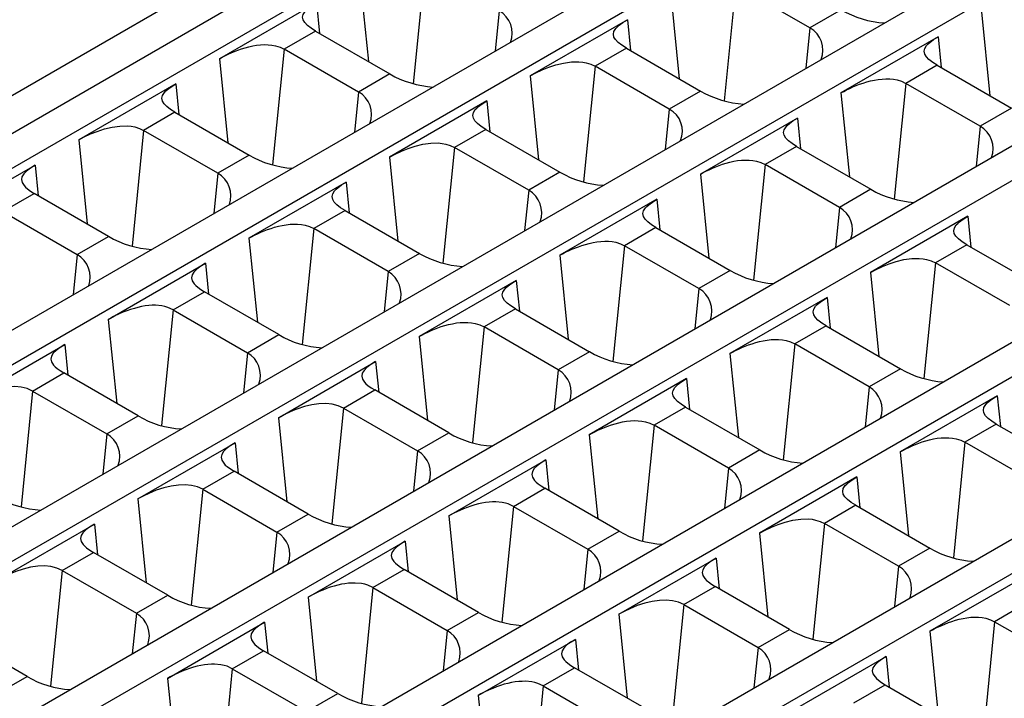
# Model space of a CAD drawing. Units: millimetres. Extents: x 35 to 2065, y 35 to 1450.
# Drawn here: x 1518 to 1633, y 1132 to 1212 of the extents above; entities that cross this region are included whole.
import ezdxf

# ---------------------------------------------------------------- set-up
doc = ezdxf.new("R2010")
doc.units = ezdxf.units.MM
doc.header["$LTSCALE"] = 5
doc.layers.add('HAURATON_PRODUCT_CONTOUR', color=7, linetype='Continuous', lineweight=25)

msp = doc.modelspace()

# ---------------------------------------------------------------- linework, layer by layer
at = {"layer": 'HAURATON_PRODUCT_CONTOUR'}
for p, q in [((1364.05, 1087.37), (1712.72, 1288.65)), ((1716.25, 1286.61), (1367.58, 1085.33)), ((1383.99, 1075.86), (1732.66, 1277.14)), ((1736.19, 1275.1), (1387.52, 1073.82)), ((1403.94, 1064.35), (1752.6, 1265.63)), ((1756.13, 1263.59), (1407.46, 1062.31)), ((1615.99, 1260.28), (1413.19, 1143.21)), ((1619.85, 1258.06), (1417.05, 1140.98)), ((1623.37, 1256.02), (1420.58, 1138.95)), ((1423.88, 1052.83), (1772.54, 1254.12)), ((1776.07, 1252.08), (1427.4, 1050.8)), ((1443.82, 1041.32), (1792.48, 1242.6)), ((1796.01, 1240.57), (1447.34, 1039.29)), ((1565.19, 1217.98), (1563.83, 1204.42)), ((1557.58, 1216.85), (1558.57, 1207.01)), ((1601.6, 1215.98), (1600.24, 1202.42)), ((1610.3, 1210.96), (1601.6, 1215.98)), ((1594, 1214.85), (1594.99, 1205.01)), ((1552.49, 1213.91), (1541.11, 1207.34)), ((1552.49, 1213.91), (1552.85, 1210.31)), ((1573.88, 1212.96), (1573.41, 1208.23)), ((1613.97, 1213.07), (1610.3, 1210.96)), ((1630.42, 1212.85), (1631.4, 1203.01)), ((1588.91, 1211.91), (1577.52, 1205.34)), ((1588.91, 1211.91), (1589.27, 1208.31)), ((1552.38, 1210.58), (1548.71, 1208.47)), ((1552.38, 1210.58), (1561.08, 1205.56)), ((1610.3, 1210.96), (1609.83, 1206.23)), ((1625.33, 1209.91), (1613.94, 1203.34)), ((1625.33, 1209.91), (1625.69, 1206.31)), ((1548.71, 1208.47), (1547.35, 1194.91)), ((1557.41, 1203.44), (1548.71, 1208.47)), ((1588.8, 1208.58), (1585.13, 1206.46)), ((1588.8, 1208.58), (1597.49, 1203.56)), ((1541.11, 1207.34), (1542.09, 1197.5)), ((1561.08, 1205.56), (1557.41, 1203.44)), ((1585.13, 1206.46), (1583.77, 1192.91)), ((1593.82, 1201.44), (1585.13, 1206.46)), ((1625.21, 1206.58), (1621.54, 1204.46)), ((1625.21, 1206.58), (1633.91, 1201.56)), ((1536.02, 1204.4), (1524.63, 1197.83)), ((1536.02, 1204.4), (1536.38, 1200.8)), ((1577.52, 1205.34), (1578.51, 1195.5)), ((1621.54, 1204.46), (1620.18, 1190.9)), ((1630.24, 1199.44), (1621.54, 1204.46)), ((1557.41, 1203.44), (1556.94, 1198.72)), ((1597.49, 1203.56), (1593.82, 1201.44)), ((1613.94, 1203.34), (1614.93, 1193.5)), ((1572.43, 1202.4), (1561.05, 1195.83)), ((1572.43, 1202.4), (1572.79, 1198.8)), ((1535.9, 1201.07), (1532.24, 1198.95)), ((1535.9, 1201.07), (1544.6, 1196.05)), ((1593.82, 1201.44), (1593.35, 1196.72)), ((1633.91, 1201.56), (1630.24, 1199.44)), ((1608.85, 1200.4), (1597.47, 1193.83)), ((1608.85, 1200.4), (1609.21, 1196.8)), ((1532.24, 1198.95), (1530.88, 1185.4)), ((1540.93, 1193.93), (1532.24, 1198.95)), ((1572.32, 1199.07), (1568.65, 1196.95)), ((1572.32, 1199.07), (1581.02, 1194.05)), ((1630.24, 1199.44), (1629.77, 1194.72)), ((1524.63, 1197.83), (1525.62, 1187.99)), ((1568.65, 1196.95), (1567.29, 1183.39)), ((1577.35, 1191.93), (1568.65, 1196.95)), ((1608.74, 1197.07), (1605.07, 1194.95)), ((1608.74, 1197.07), (1617.43, 1192.05)), ((1544.6, 1196.05), (1540.93, 1193.93)), ((1561.05, 1195.83), (1562.03, 1185.99)), ((1508.16, 1188.32), (1519.54, 1194.89)), ((1519.54, 1194.89), (1519.9, 1191.29)), ((1581.02, 1194.05), (1577.35, 1191.93)), ((1605.07, 1194.95), (1603.71, 1181.39)), ((1613.77, 1189.93), (1605.07, 1194.95)), ((1540.93, 1193.93), (1540.46, 1189.21)), ((1555.96, 1192.89), (1544.57, 1186.32)), ((1555.96, 1192.89), (1556.32, 1189.29)), ((1597.47, 1193.83), (1598.45, 1183.99)), ((1577.35, 1191.93), (1576.88, 1187.21)), ((1617.43, 1192.05), (1613.77, 1189.93)), ((1515.76, 1189.44), (1519.43, 1191.56)), ((1528.13, 1186.54), (1519.43, 1191.56)), ((1592.37, 1190.89), (1580.99, 1184.32)), ((1592.37, 1190.89), (1592.73, 1187.29)), ((1515.76, 1189.44), (1524.46, 1184.42)), ((1555.84, 1189.56), (1552.18, 1187.44)), ((1555.84, 1189.56), (1564.54, 1184.54)), ((1613.77, 1189.93), (1613.29, 1185.21)), ((1628.79, 1188.89), (1617.41, 1182.32)), ((1628.79, 1188.89), (1629.15, 1185.29)), ((1552.18, 1187.44), (1550.82, 1173.88)), ((1560.87, 1182.42), (1552.18, 1187.44)), ((1592.26, 1187.56), (1588.59, 1185.44)), ((1592.26, 1187.56), (1600.96, 1182.54)), ((1524.46, 1184.42), (1528.13, 1186.54)), ((1544.57, 1186.32), (1545.56, 1176.48)), ((1588.59, 1185.44), (1587.23, 1171.88)), ((1597.29, 1180.42), (1588.59, 1185.44)), ((1628.68, 1185.56), (1625.01, 1183.44)), ((1628.68, 1185.56), (1637.37, 1180.54)), ((1524.46, 1184.42), (1523.98, 1179.69)), ((1564.54, 1184.54), (1560.87, 1182.42)), ((1580.99, 1184.32), (1581.98, 1174.48)), ((1528.1, 1176.8), (1539.48, 1183.38)), ((1539.48, 1183.38), (1539.84, 1179.78)), ((1600.96, 1182.54), (1597.29, 1180.42)), ((1625.01, 1183.44), (1623.65, 1169.88)), ((1633.71, 1178.42), (1625.01, 1183.44)), ((1560.87, 1182.42), (1560.4, 1177.69)), ((1575.9, 1181.38), (1564.51, 1174.8)), ((1575.9, 1181.38), (1576.26, 1177.78)), ((1617.41, 1182.32), (1618.39, 1172.48)), ((1597.29, 1180.42), (1596.82, 1175.69)), ((1535.7, 1177.93), (1539.37, 1180.05)), ((1548.07, 1175.03), (1539.37, 1180.05)), ((1612.31, 1179.38), (1600.93, 1172.8)), ((1612.31, 1179.38), (1612.67, 1175.78)), ((1535.7, 1177.93), (1534.34, 1164.37)), ((1535.7, 1177.93), (1544.4, 1172.91)), ((1575.79, 1178.05), (1572.12, 1175.93)), ((1575.79, 1178.05), (1584.48, 1173.03)), ((1528.1, 1176.8), (1529.08, 1166.97)), ((1572.12, 1175.93), (1570.76, 1162.37)), ((1580.81, 1170.91), (1572.12, 1175.93)), ((1612.2, 1176.05), (1608.53, 1173.93)), ((1612.2, 1176.05), (1620.9, 1171.03)), ((1544.4, 1172.91), (1548.07, 1175.03)), ((1564.51, 1174.8), (1565.5, 1164.96)), ((1511.62, 1167.29), (1523.01, 1173.87)), ((1523.01, 1173.87), (1523.37, 1170.26)), ((1608.53, 1173.93), (1607.17, 1160.37)), ((1617.23, 1168.91), (1608.53, 1173.93)), ((1544.4, 1172.91), (1543.92, 1168.18)), ((1584.48, 1173.03), (1580.81, 1170.91)), ((1600.93, 1172.8), (1601.92, 1162.96)), ((1548.04, 1165.29), (1559.42, 1171.87)), ((1559.42, 1171.87), (1559.78, 1168.26)), ((1580.81, 1170.91), (1580.34, 1166.18)), ((1620.9, 1171.03), (1617.23, 1168.91)), ((1519.22, 1168.42), (1522.89, 1170.54)), ((1531.59, 1165.52), (1522.89, 1170.54)), ((1595.84, 1169.87), (1584.45, 1163.29)), ((1595.84, 1169.87), (1596.2, 1166.26)), ((1617.23, 1168.91), (1616.76, 1164.18)), ((1519.22, 1168.42), (1517.87, 1154.86)), ((1519.22, 1168.42), (1527.92, 1163.4)), ((1555.64, 1166.42), (1559.31, 1168.54)), ((1568.01, 1163.52), (1559.31, 1168.54)), ((1632.25, 1167.87), (1620.87, 1161.29)), ((1632.25, 1167.87), (1632.62, 1164.26)), ((1555.64, 1166.42), (1554.28, 1152.86)), ((1555.64, 1166.42), (1564.34, 1161.4)), ((1595.73, 1166.54), (1592.06, 1164.42)), ((1595.73, 1166.54), (1604.42, 1161.52)), ((1527.92, 1163.4), (1531.59, 1165.52)), ((1548.04, 1165.29), (1549.02, 1155.45)), ((1592.06, 1164.42), (1590.7, 1150.86)), ((1600.75, 1159.4), (1592.06, 1164.42)), ((1632.14, 1164.54), (1628.47, 1162.42)), ((1632.14, 1164.54), (1640.84, 1159.52)), ((1527.92, 1163.4), (1527.45, 1158.67)), ((1564.34, 1161.4), (1568.01, 1163.52)), ((1584.45, 1163.29), (1585.44, 1153.45)), ((1531.56, 1155.78), (1542.95, 1162.35)), ((1542.95, 1162.35), (1543.31, 1158.75)), ((1628.47, 1162.42), (1627.11, 1148.86)), ((1637.17, 1157.4), (1628.47, 1162.42)), ((1564.34, 1161.4), (1563.86, 1156.67)), ((1604.42, 1161.52), (1600.75, 1159.4)), ((1620.87, 1161.29), (1621.86, 1151.45)), ((1567.98, 1153.78), (1579.36, 1160.35)), ((1579.36, 1160.35), (1579.72, 1156.75)), ((1600.75, 1159.4), (1600.28, 1154.67)), ((1539.17, 1156.91), (1542.83, 1159.03)), ((1551.53, 1154.01), (1542.83, 1159.03)), ((1615.78, 1158.35), (1604.39, 1151.78)), ((1615.78, 1158.35), (1616.14, 1154.75)), ((1539.17, 1156.91), (1537.81, 1143.35)), ((1539.17, 1156.91), (1547.86, 1151.89)), ((1575.58, 1154.91), (1579.25, 1157.03)), ((1587.95, 1152.01), (1579.25, 1157.03)), ((1531.56, 1155.78), (1532.55, 1145.94)), ((1575.58, 1154.91), (1574.22, 1141.35)), ((1575.58, 1154.91), (1584.28, 1149.89)), ((1615.67, 1155.03), (1612, 1152.91)), ((1615.67, 1155.03), (1624.36, 1150.01)), ((1547.86, 1151.89), (1551.53, 1154.01)), ((1567.98, 1153.78), (1568.96, 1143.94)), ((1515.09, 1146.27), (1526.47, 1152.84)), ((1526.47, 1152.84), (1526.83, 1149.24)), ((1612, 1152.91), (1610.64, 1139.35)), ((1620.69, 1147.89), (1612, 1152.91)), ((1547.86, 1151.89), (1547.39, 1147.16)), ((1584.28, 1149.89), (1587.95, 1152.01)), ((1604.39, 1151.78), (1605.38, 1141.94)), ((1551.5, 1144.27), (1562.89, 1150.84)), ((1562.89, 1150.84), (1563.25, 1147.24)), ((1522.69, 1147.4), (1526.36, 1149.52)), ((1535.06, 1144.49), (1526.36, 1149.52)), ((1584.28, 1149.89), (1583.81, 1145.16)), ((1624.36, 1150.01), (1620.69, 1147.89)), ((1587.92, 1142.27), (1599.3, 1148.84)), ((1599.3, 1148.84), (1599.66, 1145.24)), ((1620.69, 1147.89), (1620.22, 1143.16)), ((1522.69, 1147.4), (1521.33, 1133.84)), ((1522.69, 1147.4), (1531.39, 1142.38)), ((1559.11, 1145.4), (1562.77, 1147.52)), ((1571.47, 1142.49), (1562.77, 1147.52)), ((1635.72, 1146.84), (1624.34, 1140.27)), ((1531.39, 1142.38), (1535.06, 1144.49)), ((1559.11, 1145.4), (1557.75, 1131.84)), ((1559.11, 1145.4), (1567.8, 1140.38)), ((1595.52, 1143.4), (1599.19, 1145.52)), ((1607.89, 1140.49), (1599.19, 1145.52)), ((1551.5, 1144.27), (1552.49, 1134.43)), ((1595.52, 1143.4), (1594.16, 1129.84)), ((1595.52, 1143.4), (1604.22, 1138.38)), ((1635.61, 1143.52), (1631.94, 1141.4)), ((1531.39, 1142.38), (1530.91, 1137.65)), ((1567.8, 1140.38), (1571.47, 1142.49)), ((1587.92, 1142.27), (1588.9, 1132.43)), ((1535.03, 1134.76), (1546.41, 1141.33)), ((1546.41, 1141.33), (1546.77, 1137.73)), ((1631.94, 1141.4), (1630.58, 1127.84)), ((1631.94, 1141.4), (1640.64, 1136.38)), ((1518.58, 1134.98), (1509.88, 1140)), ((1567.8, 1140.38), (1567.33, 1135.65)), ((1604.22, 1138.38), (1607.89, 1140.49)), ((1624.34, 1140.27), (1625.32, 1130.43)), ((1571.44, 1132.76), (1582.83, 1139.33)), ((1582.83, 1139.33), (1583.19, 1135.73)), ((1542.63, 1135.89), (1546.3, 1138)), ((1555, 1132.98), (1546.3, 1138)), ((1604.22, 1138.38), (1603.75, 1133.65)), ((1607.86, 1130.76), (1619.24, 1137.33)), ((1619.24, 1137.33), (1619.6, 1133.73)), ((1542.63, 1135.89), (1541.27, 1122.33)), ((1542.63, 1135.89), (1551.33, 1130.87)), ((1579.05, 1133.89), (1582.72, 1136)), ((1591.41, 1130.98), (1582.72, 1136)), ((1514.91, 1132.87), (1518.58, 1134.98)), ((1535.03, 1134.76), (1536.01, 1124.92)), ((1615.46, 1131.89), (1619.13, 1134)), ((1619.13, 1134), (1627.83, 1128.98)), ((1551.33, 1130.87), (1555, 1132.98)), ((1579.05, 1133.89), (1577.69, 1120.33)), ((1579.05, 1133.89), (1587.74, 1128.87)), ((1571.44, 1132.76), (1572.43, 1122.92))]:
    msp.add_line(p, q, dxfattribs=at)
at = {"layer": 'HAURATON_PRODUCT_CONTOUR', "flags": 128}
for points in [[(1552.38, 1210.58), (1551.85, 1210.92), (1551.42, 1211.25), (1551.12, 1211.58), (1550.93, 1211.89), (1550.86, 1212.22), (1550.93, 1212.54), (1551.15, 1212.89), (1551.32, 1213.08), (1551.53, 1213.26), (1551.96, 1213.58), (1552.49, 1213.91)], [(1588.8, 1208.58), (1588.27, 1208.92), (1587.84, 1209.25), (1587.53, 1209.58), (1587.34, 1209.89), (1587.28, 1210.22), (1587.34, 1210.54), (1587.56, 1210.89), (1587.74, 1211.08), (1587.95, 1211.26), (1588.37, 1211.58), (1588.91, 1211.91)], [(1541.11, 1207.34), (1541.42, 1207.51), (1541.76, 1207.69), (1542.13, 1207.87), (1542.51, 1208.04), (1543.29, 1208.35), (1543.7, 1208.5), (1544.13, 1208.63), (1544.57, 1208.75), (1545.02, 1208.84), (1545.47, 1208.92), (1545.93, 1208.97), (1546.38, 1209), (1546.82, 1208.99), (1547.26, 1208.94), (1547.69, 1208.86), (1548.22, 1208.7), (1548.71, 1208.47)], [(1625.21, 1206.58), (1624.69, 1206.92), (1624.25, 1207.25), (1623.95, 1207.58), (1623.76, 1207.89), (1623.69, 1208.22), (1623.76, 1208.54), (1623.98, 1208.89), (1624.15, 1209.08), (1624.36, 1209.26), (1624.79, 1209.58), (1625.33, 1209.91)], [(1577.52, 1205.34), (1578.18, 1205.69), (1578.93, 1206.04), (1579.71, 1206.35), (1580.54, 1206.63), (1581.43, 1206.84), (1582.35, 1206.97), (1583.23, 1206.99), (1583.68, 1206.94), (1584.1, 1206.86), (1584.63, 1206.7), (1585.13, 1206.46)], [(1535.9, 1201.07), (1535.38, 1201.4), (1534.95, 1201.74), (1534.64, 1202.06), (1534.45, 1202.38), (1534.38, 1202.71), (1534.45, 1203.03), (1534.67, 1203.38), (1534.84, 1203.57), (1535.05, 1203.75), (1535.48, 1204.07), (1536.02, 1204.4)], [(1613.94, 1203.34), (1614.26, 1203.51), (1614.59, 1203.69), (1614.96, 1203.87), (1615.34, 1204.04), (1616.13, 1204.35), (1616.54, 1204.5), (1616.96, 1204.63), (1617.4, 1204.74), (1617.85, 1204.84), (1618.3, 1204.92), (1618.76, 1204.97), (1619.21, 1205), (1619.65, 1204.99), (1620.09, 1204.94), (1620.52, 1204.86), (1621.05, 1204.7), (1621.54, 1204.46)], [(1572.32, 1199.07), (1571.79, 1199.4), (1571.36, 1199.74), (1571.06, 1200.06), (1570.87, 1200.38), (1570.8, 1200.71), (1570.87, 1201.03), (1571.09, 1201.38), (1571.26, 1201.57), (1571.47, 1201.75), (1571.9, 1202.07), (1572.43, 1202.4)], [(1608.74, 1197.07), (1608.21, 1197.4), (1607.78, 1197.74), (1607.47, 1198.06), (1607.28, 1198.38), (1607.22, 1198.71), (1607.28, 1199.03), (1607.51, 1199.38), (1607.68, 1199.56), (1607.89, 1199.75), (1608.31, 1200.07), (1608.85, 1200.4)], [(1524.63, 1197.83), (1525.29, 1198.18), (1526.03, 1198.53), (1526.81, 1198.84), (1527.65, 1199.12), (1528.54, 1199.33), (1529.46, 1199.46), (1530.34, 1199.48), (1530.79, 1199.43), (1531.21, 1199.35), (1531.74, 1199.19), (1532.24, 1198.95)], [(1561.05, 1195.83), (1561.7, 1196.18), (1562.45, 1196.53), (1563.23, 1196.84), (1564.07, 1197.12), (1564.96, 1197.33), (1565.87, 1197.46), (1566.76, 1197.48), (1567.2, 1197.43), (1567.63, 1197.35), (1568.16, 1197.19), (1568.65, 1196.95)], [(1597.47, 1193.83), (1597.78, 1194), (1598.12, 1194.18), (1598.48, 1194.35), (1598.87, 1194.53), (1599.65, 1194.84), (1600.06, 1194.98), (1600.48, 1195.12), (1600.92, 1195.23), (1601.37, 1195.33), (1601.83, 1195.41), (1602.29, 1195.46), (1602.73, 1195.48), (1603.17, 1195.48), (1603.62, 1195.43), (1604.04, 1195.35), (1604.57, 1195.19), (1605.07, 1194.95)], [(1519.54, 1194.89), (1518.98, 1194.54), (1518.52, 1194.19), (1518.19, 1193.86), (1517.98, 1193.53), (1517.91, 1193.2), (1517.99, 1192.84), (1518.23, 1192.48), (1518.41, 1192.29), (1518.63, 1192.09), (1519, 1191.83), (1519.43, 1191.56)], [(1555.84, 1189.56), (1555.32, 1189.89), (1554.89, 1190.23), (1554.58, 1190.55), (1554.39, 1190.87), (1554.32, 1191.2), (1554.39, 1191.52), (1554.61, 1191.87), (1554.79, 1192.05), (1555, 1192.24), (1555.42, 1192.56), (1555.96, 1192.89)], [(1592.26, 1187.56), (1591.73, 1187.89), (1591.3, 1188.23), (1591, 1188.55), (1590.81, 1188.87), (1590.74, 1189.2), (1590.81, 1189.52), (1591.03, 1189.87), (1591.2, 1190.05), (1591.41, 1190.24), (1591.84, 1190.56), (1592.37, 1190.89)], [(1628.68, 1185.56), (1628.15, 1185.89), (1627.72, 1186.23), (1627.41, 1186.55), (1627.22, 1186.87), (1627.16, 1187.2), (1627.23, 1187.52), (1627.45, 1187.87), (1627.62, 1188.05), (1627.83, 1188.24), (1628.26, 1188.56), (1628.79, 1188.89)], [(1544.57, 1186.32), (1544.89, 1186.49), (1545.23, 1186.67), (1545.59, 1186.84), (1545.97, 1187.02), (1546.76, 1187.33), (1547.17, 1187.47), (1547.59, 1187.6), (1548.03, 1187.72), (1548.48, 1187.82), (1548.94, 1187.9), (1549.4, 1187.95), (1549.84, 1187.97), (1550.28, 1187.96), (1550.72, 1187.92), (1551.15, 1187.84), (1551.68, 1187.68), (1552.18, 1187.44)], [(1580.99, 1184.32), (1581.3, 1184.49), (1581.64, 1184.67), (1582.01, 1184.84), (1582.39, 1185.02), (1583.17, 1185.33), (1583.58, 1185.47), (1584.01, 1185.6), (1584.45, 1185.72), (1584.9, 1185.82), (1585.35, 1185.9), (1585.81, 1185.95), (1586.26, 1185.97), (1586.7, 1185.96), (1587.14, 1185.92), (1587.57, 1185.84), (1588.1, 1185.68), (1588.59, 1185.44)], [(1617.41, 1182.32), (1618.06, 1182.67), (1618.81, 1183.02), (1619.59, 1183.33), (1620.42, 1183.6), (1621.31, 1183.82), (1622.23, 1183.95), (1623.12, 1183.96), (1623.56, 1183.92), (1623.98, 1183.84), (1624.52, 1183.68), (1625.01, 1183.44)], [(1539.48, 1183.38), (1538.92, 1183.03), (1538.46, 1182.68), (1538.13, 1182.35), (1537.92, 1182.02), (1537.85, 1181.68), (1537.93, 1181.33), (1538.17, 1180.97), (1538.35, 1180.78), (1538.58, 1180.58), (1538.94, 1180.32), (1539.37, 1180.05)], [(1575.79, 1178.05), (1575.26, 1178.38), (1574.83, 1178.72), (1574.52, 1179.04), (1574.33, 1179.36), (1574.26, 1179.68), (1574.33, 1180.01), (1574.55, 1180.36), (1574.73, 1180.54), (1574.94, 1180.73), (1575.36, 1181.04), (1575.9, 1181.38)], [(1612.2, 1176.05), (1611.68, 1176.38), (1611.24, 1176.72), (1610.94, 1177.04), (1610.75, 1177.36), (1610.68, 1177.68), (1610.75, 1178.01), (1610.97, 1178.36), (1611.14, 1178.54), (1611.35, 1178.73), (1611.78, 1179.04), (1612.31, 1179.38)], [(1535.7, 1177.93), (1535.08, 1178.21), (1534.74, 1178.32), (1534.37, 1178.39), (1533.63, 1178.46), (1533.24, 1178.46), (1532.84, 1178.43), (1532.43, 1178.38), (1532, 1178.31), (1531.57, 1178.22), (1531.15, 1178.1), (1530.7, 1177.96), (1530.26, 1177.81), (1529.82, 1177.64), (1529.39, 1177.46), (1528.71, 1177.14), (1528.4, 1176.97), (1528.1, 1176.8)], [(1564.51, 1174.8), (1564.83, 1174.98), (1565.17, 1175.16), (1565.53, 1175.33), (1565.92, 1175.51), (1566.7, 1175.82), (1567.11, 1175.96), (1567.53, 1176.09), (1567.97, 1176.21), (1568.42, 1176.31), (1568.88, 1176.39), (1569.34, 1176.44), (1569.78, 1176.46), (1570.22, 1176.45), (1570.66, 1176.41), (1571.09, 1176.33), (1571.62, 1176.17), (1572.12, 1175.93)], [(1600.93, 1172.8), (1601.24, 1172.98), (1601.58, 1173.16), (1601.95, 1173.33), (1602.33, 1173.51), (1603.11, 1173.82), (1603.53, 1173.96), (1603.95, 1174.09), (1604.39, 1174.21), (1604.84, 1174.31), (1605.29, 1174.39), (1605.75, 1174.44), (1606.2, 1174.46), (1606.64, 1174.45), (1607.08, 1174.41), (1607.51, 1174.33), (1608.04, 1174.17), (1608.53, 1173.93)], [(1523.01, 1173.87), (1522.45, 1173.52), (1521.98, 1173.17), (1521.65, 1172.84), (1521.45, 1172.51), (1521.37, 1172.17), (1521.45, 1171.82), (1521.69, 1171.46), (1521.87, 1171.27), (1522.1, 1171.07), (1522.46, 1170.81), (1522.89, 1170.54)], [(1559.42, 1171.87), (1558.86, 1171.52), (1558.4, 1171.17), (1558.07, 1170.84), (1557.86, 1170.51), (1557.79, 1170.17), (1557.87, 1169.82), (1558.11, 1169.46), (1558.29, 1169.27), (1558.52, 1169.07), (1558.88, 1168.81), (1559.31, 1168.54)], [(1595.73, 1166.54), (1595.2, 1166.87), (1594.77, 1167.21), (1594.46, 1167.53), (1594.27, 1167.85), (1594.21, 1168.17), (1594.27, 1168.5), (1594.49, 1168.85), (1594.67, 1169.03), (1594.88, 1169.22), (1595.3, 1169.53), (1595.84, 1169.87)], [(1519.22, 1168.42), (1518.61, 1168.7), (1517.9, 1168.88), (1517.16, 1168.95), (1516.37, 1168.92), (1515.53, 1168.8), (1514.67, 1168.59), (1513.78, 1168.3), (1513.34, 1168.13), (1512.91, 1167.94), (1512.24, 1167.63), (1511.62, 1167.29)], [(1632.14, 1164.54), (1631.62, 1164.87), (1631.18, 1165.21), (1630.88, 1165.53), (1630.69, 1165.85), (1630.62, 1166.17), (1630.69, 1166.5), (1630.91, 1166.85), (1631.08, 1167.03), (1631.29, 1167.22), (1631.72, 1167.53), (1632.25, 1167.87)], [(1555.64, 1166.42), (1555.02, 1166.7), (1554.31, 1166.88), (1553.57, 1166.95), (1552.78, 1166.92), (1551.94, 1166.8), (1551.09, 1166.59), (1550.2, 1166.3), (1549.75, 1166.13), (1549.33, 1165.94), (1548.66, 1165.63), (1548.04, 1165.29)], [(1584.45, 1163.29), (1584.77, 1163.47), (1585.11, 1163.64), (1585.47, 1163.82), (1585.86, 1163.99), (1586.64, 1164.31), (1587.05, 1164.45), (1587.47, 1164.58), (1587.91, 1164.7), (1588.36, 1164.8), (1588.82, 1164.88), (1589.28, 1164.93), (1589.72, 1164.95), (1590.16, 1164.94), (1590.6, 1164.9), (1591.03, 1164.82), (1591.56, 1164.65), (1592.06, 1164.42)], [(1620.87, 1161.29), (1621.18, 1161.47), (1621.52, 1161.64), (1621.89, 1161.82), (1622.27, 1161.99), (1623.05, 1162.31), (1623.47, 1162.45), (1623.89, 1162.58), (1624.33, 1162.7), (1624.78, 1162.8), (1625.23, 1162.88), (1625.69, 1162.93), (1626.14, 1162.95), (1626.58, 1162.94), (1627.02, 1162.9), (1627.45, 1162.82), (1627.98, 1162.65), (1628.47, 1162.42)], [(1542.95, 1162.35), (1542.39, 1162.01), (1541.92, 1161.66), (1541.6, 1161.33), (1541.39, 1161), (1541.31, 1160.66), (1541.39, 1160.31), (1541.63, 1159.95), (1541.81, 1159.75), (1542.04, 1159.56), (1542.4, 1159.3), (1542.83, 1159.03)], [(1579.36, 1160.35), (1578.8, 1160.01), (1578.34, 1159.66), (1578.01, 1159.33), (1577.8, 1159), (1577.73, 1158.66), (1577.81, 1158.31), (1578.05, 1157.95), (1578.23, 1157.75), (1578.46, 1157.56), (1578.82, 1157.3), (1579.25, 1157.03)], [(1615.67, 1155.03), (1615.14, 1155.36), (1614.71, 1155.7), (1614.4, 1156.02), (1614.21, 1156.34), (1614.15, 1156.66), (1614.21, 1156.99), (1614.43, 1157.34), (1614.61, 1157.52), (1614.82, 1157.71), (1615.24, 1158.02), (1615.78, 1158.35)], [(1539.17, 1156.91), (1538.55, 1157.19), (1537.84, 1157.37), (1537.1, 1157.44), (1536.31, 1157.41), (1535.47, 1157.29), (1534.61, 1157.08), (1533.72, 1156.79), (1533.28, 1156.62), (1532.85, 1156.43), (1532.18, 1156.12), (1531.56, 1155.78)], [(1575.58, 1154.91), (1574.96, 1155.19), (1574.62, 1155.29), (1574.26, 1155.37), (1573.51, 1155.44), (1573.12, 1155.44), (1572.72, 1155.41), (1572.31, 1155.36), (1571.88, 1155.29), (1571.46, 1155.19), (1571.03, 1155.08), (1570.58, 1154.94), (1570.14, 1154.79), (1569.7, 1154.62), (1569.27, 1154.43), (1568.6, 1154.11), (1568.28, 1153.95), (1567.98, 1153.78)], [(1526.47, 1152.84), (1525.91, 1152.49), (1525.45, 1152.14), (1525.12, 1151.82), (1524.91, 1151.49), (1524.84, 1151.15), (1524.92, 1150.8), (1525.15, 1150.44), (1525.34, 1150.24), (1525.56, 1150.05), (1525.92, 1149.79), (1526.36, 1149.52)], [(1604.39, 1151.78), (1605.05, 1152.13), (1605.8, 1152.48), (1606.58, 1152.8), (1607.41, 1153.07), (1608.3, 1153.29), (1609.22, 1153.42), (1610.1, 1153.43), (1610.55, 1153.39), (1610.97, 1153.31), (1611.5, 1153.14), (1612, 1152.91)], [(1562.89, 1150.84), (1562.33, 1150.49), (1561.86, 1150.14), (1561.54, 1149.82), (1561.33, 1149.49), (1561.25, 1149.15), (1561.33, 1148.8), (1561.57, 1148.44), (1561.76, 1148.24), (1561.98, 1148.05), (1562.34, 1147.78), (1562.77, 1147.52)], [(1522.69, 1147.4), (1522.07, 1147.68), (1521.36, 1147.86), (1520.62, 1147.93), (1519.83, 1147.9), (1518.99, 1147.78), (1518.13, 1147.57), (1517.25, 1147.28), (1516.8, 1147.1), (1516.37, 1146.92), (1515.71, 1146.61), (1515.09, 1146.27)], [(1599.3, 1148.84), (1598.74, 1148.49), (1598.28, 1148.14), (1597.95, 1147.82), (1597.74, 1147.49), (1597.67, 1147.15), (1597.75, 1146.8), (1597.99, 1146.44), (1598.17, 1146.24), (1598.4, 1146.05), (1598.76, 1145.78), (1599.19, 1145.52)], [(1559.11, 1145.4), (1558.49, 1145.68), (1558.14, 1145.78), (1557.78, 1145.86), (1557.04, 1145.93), (1556.65, 1145.92), (1556.25, 1145.9), (1555.83, 1145.85), (1555.41, 1145.78), (1554.98, 1145.68), (1554.55, 1145.57), (1554.1, 1145.43), (1553.66, 1145.28), (1553.22, 1145.11), (1552.79, 1144.92), (1552.12, 1144.6), (1551.8, 1144.44), (1551.5, 1144.27)], [(1595.52, 1143.4), (1594.91, 1143.68), (1594.2, 1143.86), (1593.46, 1143.93), (1592.66, 1143.9), (1591.83, 1143.78), (1590.97, 1143.57), (1590.08, 1143.28), (1589.64, 1143.1), (1589.21, 1142.92), (1588.54, 1142.6), (1587.92, 1142.27)], [(1546.41, 1141.33), (1545.85, 1140.98), (1545.39, 1140.63), (1545.06, 1140.31), (1544.85, 1139.98), (1544.78, 1139.64), (1544.86, 1139.29), (1545.1, 1138.92), (1545.28, 1138.73), (1545.5, 1138.54), (1545.87, 1138.27), (1546.3, 1138)], [(1624.34, 1140.27), (1624.65, 1140.45), (1624.99, 1140.62), (1625.35, 1140.8), (1625.74, 1140.97), (1626.52, 1141.29), (1626.93, 1141.43), (1627.35, 1141.56), (1627.79, 1141.68), (1628.24, 1141.78), (1628.7, 1141.85), (1629.16, 1141.91), (1629.6, 1141.93), (1630.05, 1141.92), (1630.49, 1141.88), (1630.91, 1141.8), (1631.44, 1141.63), (1631.94, 1141.4)], [(1582.83, 1139.33), (1582.27, 1138.98), (1581.8, 1138.63), (1581.48, 1138.31), (1581.27, 1137.98), (1581.19, 1137.64), (1581.27, 1137.29), (1581.51, 1136.92), (1581.7, 1136.73), (1581.92, 1136.54), (1582.28, 1136.27), (1582.72, 1136)], [(1542.63, 1135.89), (1542.01, 1136.17), (1541.67, 1136.27), (1541.3, 1136.35), (1540.56, 1136.42), (1540.17, 1136.41), (1539.77, 1136.39), (1539.36, 1136.34), (1538.93, 1136.27), (1538.5, 1136.17), (1538.08, 1136.06), (1537.63, 1135.92), (1537.19, 1135.76), (1536.75, 1135.59), (1536.31, 1135.41), (1535.64, 1135.09), (1535.33, 1134.93), (1535.03, 1134.76)], [(1619.24, 1137.33), (1618.68, 1136.98), (1618.22, 1136.63), (1617.89, 1136.31), (1617.68, 1135.98), (1617.61, 1135.64), (1617.69, 1135.29), (1617.93, 1134.92), (1618.11, 1134.73), (1618.34, 1134.54), (1618.7, 1134.27), (1619.13, 1134)], [(1579.05, 1133.89), (1578.43, 1134.17), (1578.08, 1134.27), (1577.72, 1134.35), (1576.98, 1134.42), (1576.59, 1134.41), (1576.19, 1134.39), (1575.77, 1134.34), (1575.35, 1134.26), (1574.92, 1134.17), (1574.49, 1134.06), (1574.04, 1133.92), (1573.6, 1133.76), (1573.16, 1133.59), (1572.73, 1133.41), (1572.06, 1133.09), (1571.74, 1132.93), (1571.44, 1132.76)]]:
    msp.add_lwpolyline(points, dxfattribs=at)
at = {"layer": 'HAURATON_PRODUCT_CONTOUR'}
for centre, radius, start, end in [((1572.43, 1210.35), 2.99, 338.7087, 60.7791), ((1619.76, 1223.1), 11.58, 239.9963, 266.4206), ((1608.84, 1208.35), 2.99, 338.7087, 60.7791), ((1566.87, 1215.59), 11.58, 239.9963, 266.4206), ((1555.95, 1200.84), 2.99, 338.7087, 60.7791), ((1603.28, 1213.59), 11.58, 239.9963, 266.4206), ((1592.37, 1198.84), 2.99, 338.7087, 60.7791), ((1628.71, 1196.8), 3.06, 340.3113, 59.9246), ((1550.39, 1206.08), 11.58, 239.9963, 266.4206), ((1586.81, 1204.08), 11.58, 239.9963, 266.4206), ((1539.4, 1191.29), 3.06, 340.3113, 59.9246), ((1575.82, 1189.29), 3.06, 340.3113, 59.9246), ((1623.22, 1202.08), 11.58, 239.9963, 266.4206), ((1612.23, 1187.29), 3.06, 340.3113, 59.9246), ((1533.75, 1196.02), 11.02, 239.3268, 267.1358), ((1522.92, 1181.77), 3.06, 340.335, 59.9167), ((1570.33, 1194.57), 11.58, 239.9963, 266.4206), ((1606.75, 1192.57), 11.58, 239.9963, 266.4206), ((1559.34, 1179.78), 3.06, 340.3113, 59.9246), ((1595.76, 1177.78), 3.06, 340.3113, 59.9246), ((1553.69, 1184.5), 11.02, 239.3268, 267.1358), ((1542.86, 1170.26), 3.06, 340.335, 59.9167), ((1590.27, 1183.06), 11.58, 239.9963, 266.4206), ((1579.28, 1168.26), 3.06, 340.3113, 59.9246), ((1626.69, 1181.05), 11.58, 239.9963, 266.4206), ((1615.7, 1166.26), 3.06, 340.3113, 59.9246), ((1537.21, 1174.99), 11.02, 239.3268, 267.1358), ((1526.39, 1160.75), 3.06, 340.335, 59.9167), ((1573.63, 1172.99), 11.02, 239.3268, 267.1358), ((1562.85, 1158.78), 3.01, 339.201, 60.3818), ((1610.21, 1171.54), 11.58, 239.9963, 266.4206), ((1599.22, 1156.75), 3.06, 340.3113, 59.9246), ((1520.74, 1165.48), 11.02, 239.3268, 267.1358), ((1557.15, 1163.48), 11.02, 239.3268, 267.1358), ((1546.37, 1149.27), 3.01, 339.201, 60.3818), ((1593.57, 1161.48), 11.02, 239.3268, 267.1358), ((1582.79, 1147.27), 3.01, 339.201, 60.3818), ((1630.15, 1160.03), 11.58, 239.9963, 266.4206), ((1619.16, 1145.24), 3.06, 340.3113, 59.9246), ((1540.68, 1153.97), 11.02, 239.3268, 267.1358), ((1529.9, 1139.76), 3.01, 339.201, 60.3818), ((1577.09, 1151.97), 11.02, 239.3268, 267.1358), ((1566.27, 1137.73), 3.06, 340.335, 59.9167), ((1613.51, 1149.97), 11.02, 239.3268, 267.1358), ((1602.73, 1135.76), 3.01, 339.201, 60.3818), ((1524.2, 1144.46), 11.02, 239.3268, 267.1358), ((1560.62, 1142.46), 11.02, 239.3268, 267.1358)]:
    msp.add_arc(centre, radius, start, end, dxfattribs=at)

doc.saveas('drawing.dxf')
